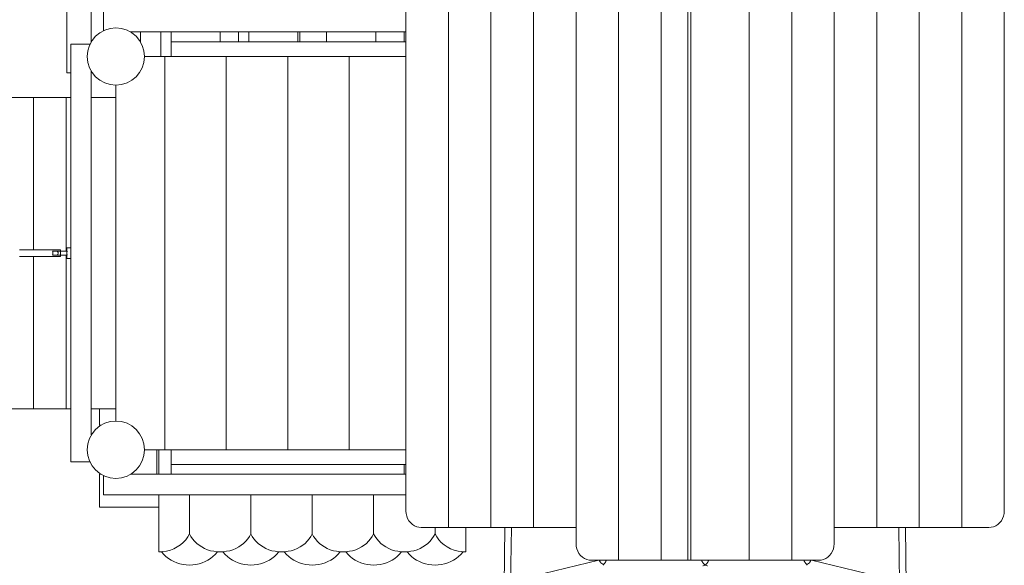
# Model space of a CAD drawing. Units: millimetres. Extents: x 280.6 to 325.4, y 163.4 to 226.1.
# Drawn here: x 302.7 to 314.7, y 177.9 to 184.5 of the extents above; entities that cross this region are included whole.
import ezdxf

# ---------------------------------------------------------------- set-up
doc = ezdxf.new("R2010")
doc.units = ezdxf.units.MM
doc.header["$MEASUREMENT"] = 0
doc.layers.add('Ebene 1', color=7, linetype='Continuous', lineweight=0)

# ---------------------------------------------------------------- blocks, each defined once
blk = doc.blocks.new('Block_0')
at = {"layer": 'Ebene 1', "color": 250, "lineweight": 9}
for p, q in [((303.23, 189.087), (303.23, 183.887)), ((303.53, 184.267), (303.53, 188.707)), ((309.973, 177.937), (309.973, 185.437)), ((310.492, 185.437), (310.492, 177.937)), ((310.819, 185.437), (310.819, 177.937)), ((310.857, 177.937), (310.857, 185.437)), ((311.569, 185.437), (311.569, 177.937)), ((312.088, 177.937), (312.088, 185.437)), ((309.453, 178.137), (309.453, 185.237)), ((312.608, 178.137), (312.608, 185.237)), ((307.894, 185.037), (307.894, 178.337)), ((308.414, 185.037), (308.414, 178.337)), ((308.933, 185.037), (308.933, 178.337)), ((313.127, 185.037), (313.127, 178.337)), ((313.647, 185.037), (313.647, 178.337)), ((314.167, 185.037), (314.167, 178.337)), ((307.374, 184.837), (307.374, 178.537)), ((314.686, 184.837), (314.686, 178.537)), ((303.68, 184.403), (303.68, 184.637)), ((307.374, 184.387), (304.011, 184.387)), ((304.13, 184.267), (304.13, 184.387)), ((304.38, 184.087), (304.38, 184.387)), ((304.505, 184.267), (304.505, 184.387)), ((305.105, 184.387), (305.105, 184.267)), ((305.33, 184.267), (305.33, 184.387)), ((305.455, 184.267), (305.455, 184.387)), ((306.055, 184.387), (306.055, 184.267)), ((306.08, 184.267), (306.08, 184.387)), ((306.405, 184.267), (306.405, 184.387)), ((307.005, 184.387), (307.005, 184.267)), ((307.355, 184.267), (307.355, 184.387)), ((303.514, 184.237), (303.28, 184.237)), ((303.28, 184.237), (303.28, 179.137)), ((305.105, 184.267), (304.505, 184.267)), ((304.505, 184.267), (304.505, 184.087)), ((305.455, 184.267), (305.105, 184.267)), ((306.055, 184.267), (305.455, 184.267)), ((306.405, 184.267), (306.055, 184.267)), ((307.005, 184.267), (306.405, 184.267)), ((307.355, 184.267), (307.005, 184.267)), ((307.374, 184.267), (307.355, 184.267)), ((304.18, 184.087), (304.43, 184.087)), ((304.43, 184.087), (304.43, 179.287)), ((304.43, 184.087), (304.505, 184.087)), ((304.505, 184.087), (307.374, 184.087)), ((305.18, 184.087), (305.18, 179.287)), ((305.93, 184.087), (305.93, 179.287)), ((306.68, 184.087), (306.68, 179.287)), ((303.23, 183.887), (303.28, 183.887)), ((303.53, 183.907), (303.53, 179.467)), ((303.83, 179.637), (303.83, 183.737)), ((302.295, 183.587), (302.825, 183.587)), ((303.222, 183.587), (302.825, 183.587)), ((302.825, 183.587), (302.825, 181.727)), ((303.222, 183.587), (303.222, 181.712)), ((303.28, 183.587), (303.222, 183.587)), ((303.53, 183.587), (303.83, 183.587)), ((302.655, 181.727), (303.155, 181.727)), ((303.235, 181.712), (303.058, 181.712)), ((303.155, 181.647), (303.155, 181.727)), ((303.28, 181.752), (303.23, 181.752)), ((303.23, 181.752), (303.23, 181.712)), ((303.155, 181.647), (302.655, 181.647)), ((302.825, 181.647), (302.825, 179.787)), ((303.058, 181.662), (303.235, 181.662)), ((303.222, 181.662), (303.222, 179.787)), ((303.23, 181.662), (303.23, 181.622)), ((303.23, 181.622), (303.28, 181.622)), ((302.295, 179.787), (302.825, 179.787)), ((303.222, 179.787), (302.825, 179.787)), ((303.222, 179.787), (303.28, 179.787)), ((303.53, 179.787), (303.83, 179.787)), ((303.63, 179.787), (303.63, 179.587)), ((303.63, 179.587), (303.65, 179.587)), ((304.18, 179.287), (304.43, 179.287)), ((304.33, 179.287), (304.33, 178.987)), ((304.355, 179.287), (304.355, 178.987)), ((304.43, 179.287), (304.505, 179.287)), ((307.374, 179.287), (304.505, 179.287)), ((304.505, 179.287), (304.505, 179.107)), ((303.28, 179.137), (303.514, 179.137)), ((304.505, 179.107), (305.105, 179.107)), ((304.505, 178.987), (304.505, 179.107)), ((305.105, 179.107), (305.455, 179.107)), ((305.455, 179.107), (306.055, 179.107)), ((306.055, 179.107), (306.405, 179.107)), ((306.405, 179.107), (307.005, 179.107)), ((307.005, 179.107), (307.355, 179.107)), ((307.355, 179.107), (307.374, 179.107)), ((307.355, 178.987), (307.355, 179.107)), ((303.65, 178.987), (303.63, 178.987)), ((303.63, 178.987), (303.63, 178.587)), ((303.68, 178.971), (303.68, 178.737)), ((304.011, 178.987), (307.374, 178.987)), ((303.68, 178.737), (307.374, 178.737)), ((304.355, 178.737), (304.355, 178.039)), ((304.73, 178.258), (304.73, 178.737)), ((305.48, 178.258), (305.48, 178.737)), ((306.23, 178.258), (306.23, 178.737)), ((306.98, 178.258), (306.98, 178.737)), ((303.63, 178.587), (304.355, 178.587)), ((307.894, 178.337), (307.564, 178.337)), ((307.73, 178.258), (307.73, 178.337)), ((307.894, 178.337), (308.414, 178.337)), ((308.105, 178.337), (308.105, 178.039)), ((308.414, 178.337), (308.933, 178.337)), ((308.584, 178.337), (308.574, 177.629)), ((308.654, 177.654), (308.664, 178.337)), ((308.933, 178.337), (309.453, 178.337)), ((313.127, 178.337), (312.608, 178.337)), ((313.647, 178.337), (313.127, 178.337)), ((313.397, 178.337), (313.406, 177.654)), ((313.487, 177.629), (313.477, 178.337)), ((314.167, 178.337), (313.647, 178.337)), ((314.167, 178.337), (314.497, 178.337)), ((309.732, 177.937), (308.655, 177.679)), ((309.643, 177.937), (309.973, 177.937)), ((309.74, 177.937), (309.74, 177.934)), ((309.82, 177.935), (309.82, 177.937)), ((309.973, 177.937), (310.492, 177.937)), ((310.841, 177.937), (310.492, 177.937)), ((310.841, 177.937), (310.857, 177.937)), ((310.857, 177.937), (311.569, 177.937)), ((310.99, 177.937), (310.99, 177.936)), ((311.07, 177.936), (311.07, 177.937)), ((312.088, 177.937), (311.569, 177.937)), ((312.418, 177.937), (312.088, 177.937)), ((312.24, 177.937), (312.24, 177.936)), ((312.32, 177.934), (312.32, 177.937)), ((313.406, 177.679), (312.329, 177.937))]:
    blk.add_line(p, q, dxfattribs=at)
for points in [[(303.058, 181.662), (303.059, 181.666), (303.059, 181.671), (303.06, 181.676), (303.06, 181.682), (303.06, 181.687), (303.06, 181.693), (303.06, 181.698), (303.059, 181.703), (303.059, 181.708), (303.058, 181.712)], [(303.115, 181.712), (303.118, 181.708), (303.12, 181.703), (303.122, 181.698), (303.124, 181.693), (303.124, 181.687), (303.124, 181.682), (303.122, 181.676), (303.12, 181.671), (303.118, 181.667), (303.115, 181.662)], [(303.235, 181.712), (303.234, 181.707), (303.233, 181.702), (303.232, 181.697), (303.231, 181.692), (303.231, 181.687), (303.231, 181.682), (303.232, 181.677), (303.233, 181.672), (303.234, 181.667), (303.235, 181.662)], [(303.235, 181.712), (303.234, 181.707), (303.233, 181.702), (303.232, 181.697), (303.231, 181.692), (303.231, 181.687), (303.231, 181.682), (303.232, 181.677), (303.233, 181.672), (303.234, 181.667), (303.235, 181.662)], [(307.564, 178.337), (307.561, 178.337), (307.534, 178.34), (307.506, 178.347), (307.478, 178.359), (307.453, 178.375), (307.43, 178.396), (307.411, 178.42), (307.395, 178.446), (307.384, 178.475), (307.377, 178.506), (307.374, 178.537)], [(314.497, 178.337), (314.499, 178.337), (314.526, 178.34), (314.555, 178.347), (314.583, 178.359), (314.608, 178.375), (314.631, 178.396), (314.65, 178.42), (314.666, 178.446), (314.677, 178.475), (314.684, 178.506), (314.686, 178.537)], [(304.73, 178.258), (304.709, 178.221), (304.684, 178.185), (304.653, 178.153), (304.619, 178.124), (304.581, 178.099), (304.539, 178.078), (304.496, 178.061), (304.45, 178.049), (304.403, 178.042), (304.389, 178.041), (304.355, 178.039)], [(304.73, 178.258), (304.747, 178.227), (304.768, 178.197), (304.792, 178.169), (304.818, 178.143), (304.848, 178.12), (304.88, 178.099), (304.914, 178.081), (304.95, 178.066), (304.988, 178.054), (305.026, 178.046), (305.066, 178.041), (305.071, 178.041), (305.105, 178.039), (305.139, 178.041), (305.145, 178.041), (305.184, 178.046), (305.223, 178.054), (305.261, 178.066), (305.297, 178.081), (305.331, 178.099), (305.363, 178.12), (305.392, 178.143), (305.419, 178.169), (305.443, 178.197), (305.463, 178.227), (305.48, 178.258)], [(305.48, 178.258), (305.497, 178.227), (305.518, 178.197), (305.542, 178.169), (305.568, 178.143), (305.598, 178.12), (305.63, 178.099), (305.664, 178.081), (305.7, 178.066), (305.738, 178.054), (305.776, 178.046), (305.816, 178.041), (305.821, 178.041), (305.855, 178.039), (305.889, 178.041), (305.895, 178.041), (305.934, 178.046), (305.973, 178.054), (306.011, 178.066), (306.047, 178.081), (306.081, 178.099), (306.113, 178.12), (306.142, 178.143), (306.169, 178.169), (306.193, 178.197), (306.213, 178.227), (306.23, 178.258)], [(306.23, 178.258), (306.247, 178.227), (306.268, 178.197), (306.292, 178.169), (306.318, 178.143), (306.348, 178.12), (306.38, 178.099), (306.414, 178.081), (306.45, 178.066), (306.488, 178.054), (306.526, 178.046), (306.566, 178.041), (306.571, 178.041), (306.605, 178.039), (306.639, 178.041), (306.645, 178.041), (306.684, 178.046), (306.723, 178.054), (306.761, 178.066), (306.797, 178.081), (306.831, 178.099), (306.863, 178.12), (306.892, 178.143), (306.919, 178.169), (306.943, 178.197), (306.963, 178.227), (306.98, 178.258)], [(306.98, 178.258), (306.997, 178.227), (307.018, 178.197), (307.042, 178.169), (307.068, 178.143), (307.098, 178.12), (307.13, 178.099), (307.164, 178.081), (307.2, 178.066), (307.238, 178.054), (307.276, 178.046), (307.316, 178.041), (307.321, 178.041), (307.355, 178.039), (307.389, 178.041), (307.395, 178.041), (307.434, 178.046), (307.473, 178.054), (307.511, 178.066), (307.547, 178.081), (307.581, 178.099), (307.613, 178.12), (307.642, 178.143), (307.669, 178.169), (307.693, 178.197), (307.713, 178.227), (307.73, 178.258)], [(307.73, 178.258), (307.751, 178.221), (307.777, 178.185), (307.807, 178.153), (307.842, 178.124), (307.88, 178.099), (307.921, 178.078), (307.965, 178.061), (308.011, 178.049), (308.058, 178.042), (308.071, 178.041), (308.105, 178.039)], [(309.643, 177.937), (309.64, 177.937), (309.613, 177.94), (309.584, 177.947), (309.556, 177.959), (309.531, 177.975), (309.508, 177.996), (309.489, 178.02), (309.474, 178.046), (309.462, 178.075), (309.455, 178.106), (309.453, 178.137)], [(312.418, 177.937), (312.421, 177.937), (312.448, 177.94), (312.477, 177.947), (312.504, 177.959), (312.53, 177.975), (312.552, 177.996), (312.572, 178.02), (312.587, 178.046), (312.598, 178.075), (312.605, 178.106), (312.608, 178.137)], [(304.389, 178.041), (304.393, 178.036), (304.417, 178.008), (304.443, 177.982), (304.473, 177.958), (304.505, 177.938), (304.539, 177.92), (304.575, 177.905), (304.613, 177.893), (304.651, 177.885), (304.691, 177.88), (304.73, 177.878), (304.77, 177.88), (304.809, 177.885), (304.848, 177.893), (304.886, 177.905), (304.922, 177.92), (304.956, 177.938), (304.988, 177.958), (305.017, 177.982), (305.044, 178.008), (305.068, 178.036), (305.071, 178.041)], [(305.139, 178.041), (305.143, 178.036), (305.167, 178.008), (305.193, 177.982), (305.223, 177.958), (305.255, 177.938), (305.289, 177.92), (305.325, 177.905), (305.363, 177.893), (305.401, 177.885), (305.441, 177.88), (305.48, 177.878), (305.52, 177.88), (305.559, 177.885), (305.598, 177.893), (305.636, 177.905), (305.672, 177.92), (305.706, 177.938), (305.738, 177.958), (305.767, 177.982), (305.794, 178.008), (305.818, 178.036), (305.821, 178.041)], [(305.889, 178.041), (305.893, 178.036), (305.917, 178.008), (305.943, 177.982), (305.973, 177.958), (306.005, 177.938), (306.039, 177.92), (306.075, 177.905), (306.113, 177.893), (306.151, 177.885), (306.191, 177.88), (306.23, 177.878), (306.27, 177.88), (306.309, 177.885), (306.348, 177.893), (306.386, 177.905), (306.422, 177.92), (306.456, 177.938), (306.488, 177.958), (306.517, 177.982), (306.544, 178.008), (306.568, 178.036), (306.571, 178.041)], [(306.639, 178.041), (306.643, 178.036), (306.667, 178.008), (306.693, 177.982), (306.723, 177.958), (306.755, 177.938), (306.789, 177.92), (306.825, 177.905), (306.863, 177.893), (306.901, 177.885), (306.941, 177.88), (306.98, 177.878), (307.02, 177.88), (307.059, 177.885), (307.098, 177.893), (307.136, 177.905), (307.172, 177.92), (307.206, 177.938), (307.238, 177.958), (307.267, 177.982), (307.294, 178.008), (307.318, 178.036), (307.321, 178.041)], [(307.389, 178.041), (307.393, 178.036), (307.417, 178.008), (307.443, 177.982), (307.473, 177.958), (307.505, 177.938), (307.539, 177.92), (307.575, 177.905), (307.613, 177.893), (307.651, 177.885), (307.691, 177.88), (307.73, 177.878), (307.77, 177.88), (307.809, 177.885), (307.848, 177.893), (307.886, 177.905), (307.922, 177.92), (307.956, 177.938), (307.988, 177.958), (308.017, 177.982), (308.044, 178.008), (308.068, 178.036), (308.071, 178.041)], [(309.787, 177.884), (309.78, 177.888), (309.78, 177.888), (309.768, 177.897), (309.757, 177.907), (309.752, 177.912), (309.752, 177.913), (309.748, 177.917), (309.745, 177.922), (309.742, 177.927), (309.741, 177.931), (309.74, 177.934), (309.74, 177.934)], [(309.787, 177.884), (309.792, 177.889), (309.793, 177.889), (309.804, 177.901), (309.808, 177.908), (309.813, 177.914), (309.816, 177.92), (309.818, 177.926), (309.82, 177.931), (309.82, 177.935), (309.82, 177.936), (309.82, 177.936)], [(309.787, 177.876), (309.787, 177.878), (309.787, 177.884)], [(310.99, 177.936), (310.99, 177.936), (310.991, 177.931), (310.992, 177.926), (310.995, 177.92), (310.998, 177.914), (311.002, 177.908), (311.007, 177.901), (311.018, 177.889), (311.03, 177.879)], [(311.03, 177.879), (311.018, 177.872), (311.007, 177.868), (311.002, 177.868)], [(311.03, 177.879), (311.043, 177.889), (311.054, 177.901), (311.058, 177.908), (311.063, 177.914), (311.066, 177.92), (311.068, 177.926), (311.07, 177.931), (311.07, 177.936), (311.07, 177.936)], [(311.059, 177.868), (311.054, 177.868), (311.043, 177.872), (311.03, 177.879)], [(312.24, 177.936), (312.24, 177.936), (312.241, 177.931), (312.242, 177.926), (312.245, 177.92), (312.248, 177.914), (312.252, 177.908), (312.257, 177.901), (312.268, 177.889), (312.269, 177.889), (312.274, 177.884)], [(312.274, 177.884), (312.28, 177.888), (312.28, 177.888), (312.293, 177.897), (312.304, 177.907), (312.309, 177.912), (312.309, 177.913), (312.313, 177.917), (312.316, 177.922), (312.318, 177.927), (312.32, 177.931), (312.32, 177.934), (312.32, 177.934)], [(312.274, 177.884), (312.274, 177.878), (312.274, 177.876)]]:
    blk.add_lwpolyline(points, dxfattribs=at)
for points in [[(303.83, 184.437), (303.637, 184.437), (303.48, 184.28), (303.48, 184.087), (303.48, 183.894), (303.637, 183.737), (303.83, 183.737)], [(303.83, 183.737), (304.024, 183.737), (304.18, 183.894), (304.18, 184.087), (304.18, 184.28), (304.024, 184.437), (303.83, 184.437)], [(303.83, 179.637), (303.637, 179.637), (303.48, 179.48), (303.48, 179.287), (303.48, 179.094), (303.637, 178.937), (303.83, 178.937)], [(303.83, 178.937), (304.024, 178.937), (304.18, 179.094), (304.18, 179.287), (304.18, 179.48), (304.024, 179.637), (303.83, 179.637)]]:
    blk.add_open_spline(points, degree=3, knots=[0, 0, 0, 0, 1, 1, 1, 2, 2, 2, 2], dxfattribs=at)

msp = doc.modelspace()

# ---------------------------------------------------------------- block references
at = {"layer": 'Ebene 1'}
msp.add_blockref('Block_0', (0, 0), dxfattribs=at)

doc.saveas('drawing.dxf')
